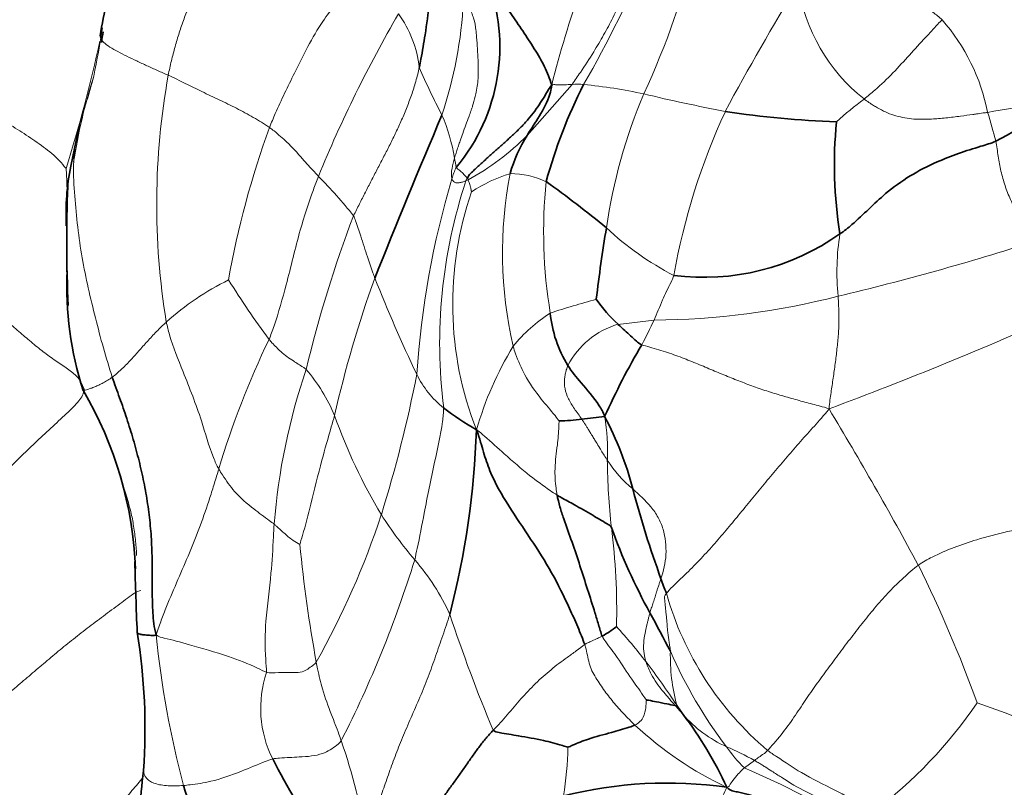
# Model space of a CAD drawing. Units: millimetres. Extents: x 0 to 812, y 0 to 1164.
# Drawn here: x 662 to 675, y 220 to 230 of the extents above; entities that cross this region are included whole.
import ezdxf
from ezdxf import colors
from ezdxf.entities.mleader import LeaderData, LeaderLine
from ezdxf.math import Vec2, Vec3

# ---------------------------------------------------------------- set-up
doc = ezdxf.new("R2010")
doc.units = ezdxf.units.MM
doc.layers.add('DV7_Défaut', color=7, linetype='Continuous')
doc.layers.add('Défaut', color=7, linetype='Continuous')

# ---------------------------------------------------------------- blocks, each defined once
blk = doc.blocks.new('_DOT')
at = {"color": 0}
blk.add_line((0, 0), (-1, 0), dxfattribs=at)
at = {"color": 0, "const_width": 0.333}
blk.add_lwpolyline([(-0.1665, 0, 1), (0.1665, 0, 1)], format="xyb", close=True, dxfattribs=at)
blk = doc.blocks.new('SE6')
at = {"layer": 'DV7_Défaut', "color": 7, "linetype": 'Continuous', "lineweight": 18}
for p, q in [((668.634, 228.72), (669.245, 229.413)), ((667.804, 228.105), (667.833, 228.118)), ((670.358, 226.215), (669.868, 226.156)), ((671.721, 220.239), (671.584, 220.137))]:
    blk.add_line(p, q, dxfattribs=at)
at = {"layer": 'DV7_Défaut', "color": 7, "linetype": 'Continuous', "lineweight": 35}
blk.add_line((662.559, 228.868), (662.438, 228.303), dxfattribs=at)
at = {"layer": 'DV7_Défaut', "color": 7, "linetype": 'Continuous', "lineweight": 18}
for centre, radius, start, end in [((685.137, 225.273), 16.688, 156.2734, 165.6639), ((659.101, 234.371), 12.228, 335.4116, 345.7462), ((655.862, 237.198), 15.62, 330.0942, 337.4463), ((703.629, 211.65), 36.69, 148.5969, 151.6971), ((674.726, 231.124), 2.438, 188.4022, 231.5525), ((661.971, 230.83), 5.805, 341.5767, 357.142), ((682.445, 221.337), 17.99, 149.8587, 157.699), ((665.616, 229.457), 1.566, 6.8515, 35.7106), ((672.219, 228.501), 2.721, 11.2835, 41.1222), ((643.73, 233.293), 19.391, 348.7929, 350.7602), ((643.184, 234.27), 20.108, 342.6357, 347.7371), ((675.464, 233.188), 9.019, 203.1398, 207.6991), ((670.229, 227.158), 7.844, 162.444, 171.2073), ((673.426, 227.784), 9.821, 169.7203, 189.3519), ((669.31, 228.481), 0.934, 84.3161, 93.9775), ((668.729, 222.419), 7.024, 77.7461, 84.5038), ((676.867, 226.443), 7.228, 156.864, 171.8534), ((675.707, 252.158), 23.524, 256.5119, 259.2659), ((676.751, 224.541), 5.863, 127.1528, 131.8993), ((678.422, 209.283), 20.063, 96.1729, 100.1459), ((679.546, 225.238), 9.059, 155.1422, 169.9413), ((632.906, 216.863), 43.71, 15.633, 16.1665), ((664.979, 227.947), 2.711, 9.9052, 22.7653), ((676.856, 224.567), 12.47, 160.0232, 169.8752), ((666.278, 231.022), 3.294, 298.1797, 315.6624), ((670.211, 228.823), 2.594, 189.1063, 191.9501), ((668.497, 227.886), 0.917, 154.078, 164.468), ((661.4, 223.759), 6.227, 38.4293, 45.0283), ((679.044, 224.706), 11.932, 163.3189, 176.2891), ((674.453, 225.895), 7.006, 161.6154, 187.153), ((668.393, 227.83), 0.65, 151.2224, 154.9334), ((667.547, 228.009), 0.307, 20.7956, 25.7449), ((668.978, 226.304), 1.982, 106.8536, 123.588), ((673.936, 227.129), 5.636, 169.0275, 193.0109), ((668.414, 227.086), 1.115, 64.4913, 90.5667), ((675.59, 227.406), 6.731, 174.1465, 189.3818), ((672.282, 226.43), 4.658, 160.8847, 201.4822), ((682.271, 221.549), 17.11, 159.1863, 166.4916), ((672.504, 230.44), 4.079, 226.7885, 242.5699), ((676.209, 226.862), 3.368, 171.0674, 185.5199), ((664.52, 261.624), 36.063, 283.3656, 287.7609), ((666.265, 223.356), 3.797, 116.3258, 131.7668), ((675.627, 233.672), 13.031, 212.0377, 216.3366), ((680.86, 221.582), 15.21, 159.9967, 167.3287), ((685.584, 234.294), 20.446, 201.5471, 205.5422), ((673.053, 213.735), 13.227, 105.2524, 108.076), ((670.314, 236.369), 10.154, 270.2468, 284.5011), ((670.113, 224.494), 2.156, 122.6771, 140.7031), ((664.837, 228.736), 6.069, 331.929, 335.4557), ((654.483, 274.151), 52.421, 290.3757, 294.0986), ((670.18, 225.084), 1.117, 106.1956, 152.6284), ((675.818, 220.791), 11.868, 154.2294, 163.3403), ((672.413, 223.447), 4.644, 148.6948, 164.0276), ((673.91, 222.739), 8.739, 161.2652, 175.3702), ((663.84, 224.009), 2.362, 22.6315, 40.5751), ((649.325, 228.97), 18.151, 342.7028, 348.9099), ((668.307, 226.04), 1.298, 205.6416, 231.5993), ((627.444, 197.706), 52.883, 28.4369, 31.0838), ((673.071, 227.421), 7.481, 199.5423, 210.9554), ((666.727, 224.429), 2.999, 357.8052, 9.1228), ((671.192, 225.264), 1.749, 212.8963, 230.0611), ((678.533, 224.399), 8.81, 180.5477, 186.5054), ((655.803, 227.168), 11.432, 330.6906, 341.6701), ((671.207, 226.47), 5.395, 212.4794, 220.5658), ((661.138, 222.282), 8.713, 358.4986, 7.3752), ((684.339, 224.977), 18.877, 185.4967, 190.3934), ((652.383, 227.518), 15.414, 332.944, 342.8066), ((664.797, 220.947), 3.066, 24.5371, 41.0675), ((657.557, 214.782), 18.285, 19.955, 26.3194), ((674.694, 223.683), 4.331, 195.76, 229.8198), ((686.552, 228.431), 19.957, 198.1304, 202.9513), ((676.027, 223.14), 12.485, 185.5048, 195.0455), ((664.611, 217.261), 7.1, 37.4195, 42.4614), ((676.316, 224.221), 6.258, 203.5599, 217.345), ((673.183, 221.653), 2.604, 178.5334, 194.7982), ((663.109, 216.068), 9.017, 33.0651, 37.641), ((666.546, 220.945), 1.529, 161.3418, 206.6733), ((669.631, 224.484), 6.175, 306.8273, 325.9015), ((668.744, 203.841), 18.199, 63.9402, 70.7482), ((676.197, 225.75), 7.317, 220.6464, 221.9069), ((672.039, 221.98), 1.704, 220.9272, 245.8368), ((677.615, 225.505), 17.345, 195.9745, 204.7019), ((673.424, 224.288), 4.879, 227.0386, 244.7972), ((657.592, 217.578), 9.008, 9.9002, 18.9754), ((664.506, 220.506), 4.683, 350.8021, 358.9178), ((669.748, 216.687), 4.063, 60.9511, 66.9062), ((673.121, 221.676), 2.175, 215.1273, 225.045), ((667.722, 210.943), 9.972, 57.1301, 67.2163)]:
    blk.add_arc(centre, radius, start, end, dxfattribs=at)
at = {"layer": 'DV7_Défaut', "color": 7, "linetype": 'Continuous', "lineweight": 35}
for centre, radius, start, end in [((667.163, 229.393), 4.38, 158.5272, 171.0739), ((665.699, 229.925), 2.565, 320.2943, 20.8793), ((657.433, 230.962), 5.509, 349.7183, 351.2669), ((675.55, 226.285), 6.897, 153.0463, 164.8015), ((679.568, 220.477), 9.356, 110.6752, 119.2307), ((673.246, 241.487), 12.589, 261.2239, 268.128), ((753.561, 192.228), 93.606, 156.87192, 158.3354), ((678.695, 228.325), 5.888, 174.3461, 189.1828), ((670.482, 227.586), 2.168, 148.4655, 163.5015), ((665.678, 227.658), 3.304, 168.7305, 182.8354), ((657.991, 212.992), 18.626, 51.0025, 54.1696), ((682.114, 227.304), 19.731, 177.8978, 182.5945), ((691.536, 223.864), 22.12, 170.6244, 173.1658), ((671.032, 229.981), 3.187, 262.6685, 305.4738), ((667.036, 226.679), 4.653, 177.5096, 197.7487), ((671.338, 227.729), 2.152, 214.9547, 226.9464), ((670.603, 226.468), 1.662, 185.4866, 211.5969), ((679.02, 220.691), 10.24, 149.5507, 155.6996), ((658.129, 222.626), 5.194, 2.3335, 30.4849), ((669.929, 228.177), 3.98, 232.4066, 240.1466), ((669.001, 227.782), 2.938, 271.3129, 277.3672), ((669.92, 221.551), 3.361, 93.9765, 99.2943), ((665.798, 222.828), 4.409, 14.3845, 28.1014), ((656.275, 225.135), 11.679, 345.5497, 357.9859), ((683.984, 227.632), 14.401, 194.922, 200.0067), ((677.616, 226.24), 8.336, 199.9191, 208.6524), ((712.609, 224.091), 49.314, 181.3413, 182.456), ((688.118, 229.163), 18.81, 200.0816, 200.7246), ((631.846, 201.433), 43.725, 27.6424, 28.4205), ((655.263, 220.665), 8.183, 356.046, 9.231), ((668.943, 223.218), 1.475, 298.8213, 307.8694), ((647.273, 204.808), 28.443, 34.3642, 34.6688), ((666.586, 217.684), 5.24, 24.7081, 37.3523), ((672.877, 224.195), 8.645, 207.0856, 215.6712), ((670.533, 214.221), 5.711, 81.8144, 104.2312)]:
    blk.add_arc(centre, radius, start, end, dxfattribs=at)
for centre, major_axis, start_param, end_param in [((646.768, 251.344), (-16.75, -29.012), 2.413235, 6.283185), ((652.567, 247.996), (-12.5, -21.651), 3.141593, 6.283185), ((652.425, 248.078), (-12.5, -21.651), 3.135936, 6.283185), ((668.123, 239.014), (-12.5, -21.651), 3.46447, 5.93127), ((674.84, 235.136), (-12.925, -22.387), 3.161253, 6.272886), ((668.476, 238.81), (-12.5, -21.651), 3.641246, 5.820244), ((676.255, 234.32), (-12.5, -21.651), 2.998021, 6.07696), ((669.184, 238.402), (-12.75, -22.084), 3.853288, 5.540559), ((675.548, 234.728), (-12.75, -22.084), 2.932615, 6.283185)]:
    blk.add_ellipse(centre, major_axis=major_axis, ratio=0.57735, start_param=start_param, end_param=end_param, dxfattribs=at)
at = {"layer": 'DV7_Défaut', "color": 7, "linetype": 'Continuous', "lineweight": 18}
for points in [[(664.675, 231.747), (664.639, 231.668), (664.584, 231.549), (664.496, 231.374), (664.405, 231.199), (664.312, 231.024), (664.221, 230.847), (664.132, 230.668), (664.049, 230.486), (663.974, 230.302), (663.91, 230.114), (663.854, 229.924), (663.804, 229.732), (663.774, 229.602), (663.763, 229.537)], [(672.484, 231.114), (672.546, 231.098), (672.664, 231.056), (672.831, 230.995), (672.991, 230.936), (673.145, 230.879), (673.296, 230.822), (673.444, 230.763), (673.589, 230.702), (673.732, 230.636), (673.874, 230.563), (674.012, 230.482), (674.145, 230.393), (674.23, 230.327), (674.269, 230.29)], [(667.171, 229.643), (667.158, 229.581), (667.125, 229.453), (667.065, 229.265), (666.997, 229.083), (666.922, 228.908), (666.844, 228.74), (666.763, 228.577), (666.681, 228.417), (666.599, 228.26), (666.518, 228.104), (666.438, 227.948), (666.358, 227.79), (666.304, 227.683), (666.278, 227.629)], [(662.376, 228.269), (662.367, 228.277), (662.309, 228.355), (662.208, 228.452), (662.097, 228.541), (661.982, 228.625), (661.865, 228.705), (661.745, 228.783), (661.625, 228.858), (661.504, 228.933), (661.383, 229.008), (661.262, 229.082), (661.141, 229.157), (661.061, 229.205), (661.021, 229.232)], [(660.756, 226.883), (660.813, 226.839), (660.925, 226.749), (661.093, 226.613), (661.259, 226.473), (661.424, 226.331), (661.589, 226.186), (661.754, 226.042), (661.919, 225.9), (662.086, 225.765), (662.255, 225.646), (662.419, 225.541), (662.549, 225.433), (662.59, 225.35), (662.619, 225.282)], [(670.192, 225.88), (670.256, 225.856), (670.425, 225.813), (670.658, 225.736), (670.873, 225.651), (671.079, 225.565), (671.281, 225.48), (671.482, 225.399), (671.683, 225.322), (671.887, 225.251), (672.094, 225.188), (672.301, 225.129), (672.509, 225.074), (672.647, 225.04), (672.734, 225.01)], [(662.619, 225.282), (662.615, 225.214), (662.566, 225.125), (662.384, 224.946), (662.165, 224.747), (661.951, 224.547), (661.747, 224.35), (661.548, 224.153), (661.35, 223.951), (661.156, 223.75), (660.971, 223.552), (660.787, 223.364), (660.593, 223.197), (660.46, 223.096), (660.395, 223.059)], [(670.526, 222.507), (670.571, 222.562), (670.721, 222.702), (670.928, 222.905), (671.116, 223.107), (671.293, 223.31), (671.464, 223.515), (671.635, 223.724), (671.808, 223.934), (671.984, 224.146), (672.163, 224.357), (672.347, 224.568), (672.534, 224.777), (672.661, 224.915), (672.734, 225.01)], [(671.9, 220.374), (671.949, 220.427), (672.091, 220.588), (672.262, 220.827), (672.41, 221.053), (672.559, 221.267), (672.716, 221.48), (672.874, 221.694), (673.036, 221.909), (673.203, 222.122), (673.374, 222.333), (673.552, 222.534), (673.745, 222.719), (673.877, 222.838), (673.947, 222.889)], [(663.391, 222.546), (663.339, 222.538), (663.213, 222.444), (662.994, 222.282), (662.771, 222.115), (662.553, 221.948), (662.344, 221.783), (662.142, 221.615), (661.945, 221.446), (661.749, 221.28), (661.558, 221.117), (661.363, 220.965), (661.155, 220.837), (661.014, 220.76), (660.94, 220.731)], [(670.526, 222.507), (670.497, 222.472), (670.502, 222.431), (670.508, 222.369), (670.514, 222.306), (670.52, 222.243), (670.527, 222.178), (670.533, 222.113), (670.538, 222.047), (670.544, 221.981), (670.552, 221.915), (670.563, 221.849), (670.572, 221.784), (670.579, 221.741), (670.58, 221.719)], [(667.585, 222.221), (667.555, 222.124), (667.489, 221.934), (667.393, 221.652), (667.293, 221.375), (667.181, 221.098), (667.058, 220.819), (666.94, 220.546), (666.839, 220.289), (666.75, 220.042), (666.666, 219.804), (666.589, 219.572), (666.523, 219.347), (666.487, 219.201), (666.465, 219.126)], [(669.416, 221.81), (669.431, 221.764), (669.448, 221.693), (669.471, 221.585), (669.5, 221.479), (669.553, 221.384), (669.613, 221.292), (669.673, 221.201), (669.737, 221.115), (669.805, 221.031), (669.874, 220.948), (669.948, 220.87), (670.023, 220.793), (670.073, 220.741), (670.099, 220.718)], [(670.666, 220.988), (670.664, 220.982), (670.655, 220.983), (670.646, 220.984)], [(674.776, 218.474), (674.828, 218.485), (674.988, 218.5), (675.202, 218.558), (675.384, 218.666), (675.548, 218.805), (675.706, 218.952), (675.862, 219.1), (676.018, 219.25), (676.179, 219.402), (676.343, 219.556), (676.498, 219.723), (676.628, 219.925), (676.694, 220.086), (676.739, 220.19)], [(671.347, 219.874), (671.313, 219.792), (671.234, 219.658), (671.135, 219.462), (671.047, 219.27), (670.962, 219.084), (670.884, 218.909), (670.811, 218.744), (670.74, 218.59), (670.668, 218.445), (670.589, 218.305), (670.501, 218.165), (670.408, 218.028), (670.344, 217.939), (670.313, 217.895)]]:
    blk.add_open_spline(points, degree=3, dxfattribs=at)
for points, knots in [([(669.245, 229.413), (669.283, 229.467), (669.383, 229.611), (669.528, 229.834), (669.676, 230.083), (669.81, 230.336), (669.927, 230.573), (670.045, 230.811), (670.132, 230.981), (670.205, 231.119), (670.249, 231.198), (670.276, 231.246), (670.287, 231.266)], [0, 0, 0, 0, 0.09351, 0.249992, 0.37498, 0.49999, 0.655805, 0.749997, 0.874992, 0.922756, 0.968748, 1, 1, 1, 1]), ([(666.368, 230.854), (666.33, 230.808), (666.136, 230.632), (665.805, 230.23), (665.503, 229.625), (665.268, 229.142), (665.162, 228.892), (665.137, 228.827)], [0, 0, 0, 0, 0.083333, 0.333333, 0.666667, 0.916667, 1, 1, 1, 1]), ([(667.769, 230.541), (667.778, 230.53), (667.791, 230.514), (667.814, 230.488), (667.862, 230.427), (667.916, 230.311), (667.936, 230.189), (667.944, 230.106), (667.949, 230.05), (667.955, 229.975), (667.96, 229.877), (667.967, 229.771), (667.97, 229.684), (667.971, 229.619), (667.971, 229.561), (667.967, 229.45), (667.948, 229.305), (667.912, 229.175), (667.888, 229.101), (667.869, 229.045), (667.827, 228.928), (667.776, 228.792), (667.729, 228.658), (667.706, 228.591), (667.691, 228.547), (667.681, 228.514), (667.666, 228.469), (667.656, 228.435), (667.649, 228.413)], [0, 0, 0, 0, 0.019565, 0.027072, 0.046774, 0.124683, 0.202759, 0.225504, 0.242511, 0.280923, 0.327926, 0.374666, 0.422286, 0.444157, 0.461299, 0.499741, 0.593451, 0.656017, 0.678725, 0.696922, 0.733967, 0.844171, 0.890524, 0.922851, 0.937376, 0.953178, 0.968721, 1, 1, 1, 1]), ([(674.269, 230.29), (674.231, 230.251), (674.157, 230.171), (674.009, 230.011), (673.827, 229.812), (673.604, 229.566), (673.398, 229.366), (673.259, 229.254), (673.21, 229.214)], [0, 0, 0, 0, 0.109994, 0.219988, 0.439977, 0.659965, 0.879954, 1, 1, 1, 1]), ([(662.836, 230.075), (662.836, 230.065), (662.841, 230.032), (662.879, 229.981), (662.966, 229.919), (663.075, 229.857), (663.199, 229.794), (663.332, 229.73), (663.472, 229.666), (663.617, 229.601), (663.714, 229.558), (663.763, 229.537)], [0, 0, 0, 0, 0.053138, 0.171496, 0.289854, 0.408211, 0.526569, 0.644927, 0.763285, 0.881642, 1, 1, 1, 1]), ([(662.751, 229.524), (662.717, 229.393), (662.638, 229.131), (662.513, 228.734), (662.464, 228.319), (662.489, 227.897), (662.53, 227.477), (662.588, 227.06), (662.674, 226.649), (662.772, 226.242), (662.879, 225.838), (662.959, 225.571), (663.002, 225.439)], [0, 0, 0, 0, 0.097706, 0.197961, 0.298216, 0.398471, 0.498726, 0.59898, 0.699235, 0.79949, 0.899745, 1, 1, 1, 1]), ([(665.137, 228.827), (665.102, 228.852), (665.029, 228.899), (664.88, 228.988), (664.69, 229.089), (664.453, 229.203), (664.218, 229.314), (664.031, 229.407), (663.88, 229.481), (663.802, 229.519), (663.763, 229.537)], [0, 0, 0, 0, 0.083333, 0.166667, 0.333333, 0.5, 0.666667, 0.833333, 0.916667, 1, 1, 1, 1]), ([(669.245, 229.413), (669.21, 229.411), (669.153, 229.406), (669.055, 229.406), (668.99, 229.41), (668.969, 229.405)], [0, 0, 0, 0, 0.468075, 0.867019, 1, 1, 1, 1]), ([(673.21, 229.214), (673.232, 229.198), (673.265, 229.174), (673.318, 229.14), (673.386, 229.099), (673.474, 229.049), (673.584, 229.001), (673.702, 228.968), (673.823, 228.947), (673.96, 228.936), (674.125, 228.94), (674.319, 228.956), (674.508, 228.98), (674.647, 228.998), (674.75, 229.013), (674.816, 229.023), (674.867, 229.03), (674.888, 229.033)], [0, 0, 0, 0, 0.046944, 0.07087, 0.109642, 0.187542, 0.265703, 0.343482, 0.422001, 0.50005, 0.604154, 0.708249, 0.81244, 0.898055, 0.921866, 0.968748, 1, 1, 1, 1]), ([(665.801, 228.164), (665.782, 228.184), (665.71, 228.264), (665.566, 228.422), (665.395, 228.619), (665.238, 228.748), (665.159, 228.812), (665.137, 228.827)], [0, 0, 0, 0, 0.083333, 0.333333, 0.666667, 0.916667, 1, 1, 1, 1]), ([(674.999, 228.642), (675.012, 228.574), (675.028, 228.436), (675.066, 228.234), (675.12, 228.039), (675.195, 227.848), (675.294, 227.662), (675.406, 227.478), (675.483, 227.35), (675.519, 227.284), (675.521, 227.28)], [0, 0, 0, 0, 0.141683, 0.283366, 0.425049, 0.566732, 0.708415, 0.850097, 0.99178, 1, 1, 1, 1]), ([(667.649, 228.413), (667.636, 228.367), (667.623, 228.32), (667.607, 228.226), (667.6, 228.176), (667.614, 228.131)], [0, 0, 0, 0, 0.5, 0.5, 1, 1, 1, 1]), ([(662.395, 227.854), (662.392, 227.916), (662.385, 228.061), (662.38, 228.208), (662.376, 228.269)], [0, 0, 0, 0, 0.423179, 1, 1, 1, 1]), ([(667.823, 228.143), (667.82, 228.147), (667.804, 228.162), (667.773, 228.196), (667.732, 228.234), (667.693, 228.265), (667.676, 228.277), (667.673, 228.286)], [0, 0, 0, 0, 0.083333, 0.333333, 0.666667, 0.916667, 1, 1, 1, 1]), ([(665.801, 228.164), (665.777, 228.104), (665.687, 227.862), (665.527, 227.374), (665.386, 226.755), (665.243, 226.258), (665.155, 226.011), (665.13, 225.951)], [0, 0, 0, 0, 0.083333, 0.333333, 0.666667, 0.916667, 1, 1, 1, 1]), ([(667.614, 228.131), (667.617, 228.123), (667.622, 228.11), (667.638, 228.09), (667.664, 228.076), (667.703, 228.075), (667.745, 228.083), (667.78, 228.095), (667.8, 228.103), (667.804, 228.105)], [0, 0, 0, 0, 0.107116, 0.187076, 0.342673, 0.498867, 0.717802, 0.937309, 1, 1, 1, 1]), ([(667.881, 227.956), (667.879, 227.958), (667.874, 227.98), (667.866, 228.026), (667.852, 228.075), (667.838, 228.106), (667.833, 228.118)], [0, 0, 0, 0, 0.096424, 0.385696, 0.771392, 1, 1, 1, 1]), ([(666.278, 227.629), (666.288, 227.609), (666.32, 227.516), (666.383, 227.331), (666.457, 227.095), (666.523, 226.904), (666.559, 226.809), (666.568, 226.785)], [0, 0, 0, 0, 0.083333, 0.333333, 0.666667, 0.916667, 1, 1, 1, 1]), ([(670.626, 226.82), (670.619, 226.784), (670.559, 226.674), (670.463, 226.469), (670.398, 226.305), (670.358, 226.215)], [0, 0, 0, 0, 0.131551, 0.526202, 1, 1, 1, 1]), ([(672.734, 225.01), (672.741, 225.099), (672.761, 225.23), (672.79, 225.427), (672.818, 225.624), (672.843, 225.823), (672.862, 226.023), (672.871, 226.221), (672.866, 226.392), (672.859, 226.497), (672.857, 226.538)], [0, 0, 0, 0, 0.130596, 0.261192, 0.391788, 0.522384, 0.65298, 0.783576, 0.914172, 1, 1, 1, 1]), ([(663.002, 225.439), (663.023, 225.455), (663.063, 225.488), (663.143, 225.56), (663.243, 225.66), (663.359, 225.791), (663.477, 225.926), (663.58, 226.036), (663.667, 226.124), (663.713, 226.167), (663.736, 226.188)], [0, 0, 0, 0, 0.083333, 0.166667, 0.333333, 0.5, 0.666667, 0.833333, 0.916667, 1, 1, 1, 1]), ([(664.448, 224.193), (664.421, 224.241), (664.326, 224.452), (664.207, 224.905), (663.984, 225.458), (663.808, 225.9), (663.747, 226.13), (663.736, 226.188)], [0, 0, 0, 0, 0.083333, 0.333333, 0.666667, 0.916667, 1, 1, 1, 1]), ([(665.634, 225.546), (665.621, 225.558), (665.562, 225.593), (665.446, 225.668), (665.301, 225.767), (665.197, 225.879), (665.143, 225.935), (665.13, 225.951)], [0, 0, 0, 0, 0.083333, 0.333333, 0.666667, 0.916667, 1, 1, 1, 1]), ([(669.068, 224.845), (669.056, 224.865), (668.971, 224.972), (668.804, 225.162), (668.61, 225.435), (668.5, 225.691), (668.454, 225.823), (668.445, 225.86)], [0, 0, 0, 0, 0.083333, 0.333333, 0.666667, 0.916667, 1, 1, 1, 1]), ([(669.188, 225.597), (669.18, 225.578), (669.166, 225.54), (669.151, 225.48), (669.139, 225.395), (669.142, 225.281), (669.182, 225.169), (669.231, 225.08), (669.275, 225.011), (669.327, 224.941), (669.361, 224.893), (669.378, 224.869)], [0, 0, 0, 0, 0.083393, 0.166906, 0.250296, 0.437675, 0.625029, 0.718856, 0.812554, 0.906465, 1, 1, 1, 1]), ([(662.616, 225.271), (662.613, 225.27), (662.606, 225.266), (662.602, 225.261), (662.61, 225.259), (662.632, 225.263), (662.667, 225.273), (662.711, 225.287), (662.763, 225.307), (662.819, 225.332), (662.879, 225.363), (662.94, 225.399), (662.982, 225.424), (663.002, 225.439)], [0, 0, 0, 0, 0.063862, 0.157475, 0.251089, 0.344703, 0.438317, 0.531931, 0.625545, 0.719158, 0.812772, 0.906386, 1, 1, 1, 1]), ([(667.108, 222.961), (667.12, 223.011), (667.167, 223.219), (667.245, 223.643), (667.361, 224.218), (667.474, 224.711), (667.501, 224.96), (667.501, 225.023)], [0, 0, 0, 0, 0.083333, 0.333333, 0.666667, 0.916667, 1, 1, 1, 1]), ([(666.021, 224.918), (666.005, 224.867), (665.946, 224.664), (665.831, 224.262), (665.711, 223.763), (665.613, 223.382), (665.556, 223.201), (665.549, 223.169)], [0, 0, 0, 0, 0.083333, 0.333333, 0.666667, 0.916667, 1, 1, 1, 1]), ([(669.378, 224.869), (669.385, 224.858), (669.4, 224.835), (669.421, 224.802), (669.443, 224.768), (669.467, 224.73), (669.49, 224.693), (669.515, 224.652), (669.541, 224.608), (669.578, 224.548), (669.617, 224.482), (669.66, 224.412), (669.694, 224.358), (669.716, 224.325), (669.723, 224.314)], [0, 0, 0, 0, 0.051692, 0.104522, 0.156198, 0.21764, 0.294366, 0.346362, 0.436257, 0.53026, 0.687237, 0.812513, 0.937495, 1, 1, 1, 1]), ([(669.041, 223.839), (669.035, 223.872), (669.018, 223.99), (669.004, 224.233), (669.045, 224.491), (669.063, 224.709), (669.068, 224.829), (669.068, 224.845)], [0, 0, 0, 0, 0.083333, 0.333333, 0.666667, 0.916667, 1, 1, 1, 1]), ([(667.948, 224.725), (667.997, 224.691), (668.119, 224.585), (668.355, 224.372), (668.64, 224.121), (668.886, 223.942), (669.01, 223.859), (669.041, 223.839)], [0, 0, 0, 0, 0.083333, 0.333333, 0.666667, 0.916667, 1, 1, 1, 1]), ([(663.255, 223.609), (663.254, 223.611), (663.233, 223.694), (663.19, 223.849), (663.138, 224.001), (663.111, 224.072)], [0, 0, 0, 0, 0.019032, 0.532942, 1, 1, 1, 1]), ([(663.599, 221.942), (663.625, 222.02), (663.666, 222.142), (663.761, 222.388), (663.894, 222.693), (664.051, 223.054), (664.198, 223.421), (664.307, 223.74), (664.389, 223.999), (664.428, 224.128), (664.448, 224.193)], [0, 0, 0, 0, 0.083333, 0.166667, 0.333333, 0.5, 0.666667, 0.833333, 0.916667, 1, 1, 1, 1]), ([(665.2, 223.444), (665.18, 223.46), (665.087, 223.528), (664.901, 223.666), (664.673, 223.853), (664.532, 224.06), (664.465, 224.164), (664.448, 224.193)], [0, 0, 0, 0, 0.083333, 0.333333, 0.666667, 0.916667, 1, 1, 1, 1]), ([(670.069, 223.923), (670.154, 223.845), (670.241, 223.769), (670.351, 223.635), (670.385, 223.587), (670.441, 223.486), (670.463, 223.432), (670.514, 223.265), (670.525, 223.148), (670.513, 222.916), (670.487, 222.808), (670.452, 222.705)], [0, 0, 0, 0, 0.25, 0.25, 0.375, 0.375, 0.5, 0.5, 0.75, 0.75, 1, 1, 1, 1]), ([(676.423, 223.766), (676.354, 223.739), (676.075, 223.616), (675.512, 223.412), (674.802, 223.274), (674.263, 223.069), (674.007, 222.933), (673.947, 222.889)], [0, 0, 0, 0, 0.083333, 0.333333, 0.666667, 0.916667, 1, 1, 1, 1]), ([(663.333, 223.019), (663.333, 223.022), (663.332, 223.051), (663.327, 223.115), (663.316, 223.245), (663.294, 223.414), (663.269, 223.548), (663.255, 223.613)], [0, 0, 0, 0, 0.014968, 0.147492, 0.320755, 0.667577, 1, 1, 1, 1]), ([(665.097, 221.435), (665.097, 221.489), (665.068, 221.727), (665.084, 222.191), (665.158, 222.72), (665.186, 223.162), (665.196, 223.388), (665.2, 223.444)], [0, 0, 0, 0, 0.083333, 0.333333, 0.666667, 0.916667, 1, 1, 1, 1]), ([(665.2, 223.444), (665.213, 223.435), (665.251, 223.398), (665.328, 223.33), (665.424, 223.242), (665.504, 223.192), (665.545, 223.171), (665.549, 223.169)], [0, 0, 0, 0, 0.083333, 0.333333, 0.666667, 0.916667, 1, 1, 1, 1]), ([(670.452, 222.705), (670.447, 222.69), (670.437, 222.661), (670.423, 222.622), (670.411, 222.585), (670.401, 222.554), (670.392, 222.52), (670.384, 222.496), (670.375, 222.466), (670.362, 222.424), (670.343, 222.368), (670.325, 222.314), (670.31, 222.274), (670.304, 222.254), (670.301, 222.244)], [0, 0, 0, 0, 0.093761, 0.187535, 0.250007, 0.343774, 0.394965, 0.473863, 0.510808, 0.595561, 0.750042, 0.874983, 0.93751, 1, 1, 1, 1]), ([(670.301, 222.244), (670.298, 222.228), (670.291, 222.198), (670.279, 222.153), (670.269, 222.113), (670.256, 222.061), (670.238, 221.979), (670.221, 221.881), (670.214, 221.769), (670.221, 221.67), (670.241, 221.602), (670.249, 221.575)], [0, 0, 0, 0, 0.070185, 0.141328, 0.202051, 0.250072, 0.37512, 0.562628, 0.687674, 0.874983, 1, 1, 1, 1]), ([(665.097, 221.435), (665.059, 221.449), (664.893, 221.536), (664.538, 221.669), (664.079, 221.801), (663.773, 221.886), (663.636, 221.914), (663.599, 221.942)], [0, 0, 0, 0, 0.083333, 0.333333, 0.666667, 0.916667, 1, 1, 1, 1]), ([(669.416, 221.81), (669.434, 221.824), (669.458, 221.834), (669.507, 221.854), (669.569, 221.883), (669.621, 221.909), (669.647, 221.922), (669.654, 221.926)], [0, 0, 0, 0, 0.083333, 0.333333, 0.666667, 0.916667, 1, 1, 1, 1]), ([(670.254, 221.06), (670.242, 221.077), (670.172, 221.176), (670.038, 221.366), (669.876, 221.61), (669.738, 221.802), (669.667, 221.896), (669.654, 221.926)], [0, 0, 0, 0, 0.083333, 0.333333, 0.666667, 0.916667, 1, 1, 1, 1]), ([(668.174, 220.649), (668.208, 220.683), (668.273, 220.751), (668.397, 220.892), (668.546, 221.074), (668.746, 221.284), (668.958, 221.475), (669.139, 221.608), (669.299, 221.723), (669.386, 221.788), (669.416, 221.81)], [0, 0, 0, 0, 0.083333, 0.166667, 0.333333, 0.5, 0.666667, 0.833333, 0.916667, 1, 1, 1, 1]), ([(665.097, 221.435), (665.122, 221.426), (665.208, 221.428), (665.367, 221.442), (665.574, 221.412), (665.693, 221.505), (665.755, 221.551), (665.772, 221.572)], [0, 0, 0, 0, 0.083333, 0.333333, 0.666667, 0.916667, 1, 1, 1, 1]), ([(665.772, 221.572), (665.778, 221.541), (665.803, 221.419), (665.858, 221.176), (665.965, 220.887), (666.059, 220.656), (666.1, 220.536), (666.11, 220.507)], [0, 0, 0, 0, 0.083333, 0.333333, 0.666667, 0.916667, 1, 1, 1, 1]), ([(670.249, 221.575), (670.259, 221.546), (670.279, 221.489), (670.325, 221.394), (670.388, 221.291), (670.467, 221.19), (670.534, 221.11), (670.579, 221.06), (670.603, 221.032), (670.617, 221.017), (670.631, 221.001), (670.64, 220.99), (670.646, 220.984)], [0, 0, 0, 0, 0.124999, 0.24999, 0.437444, 0.624925, 0.780763, 0.874992, 0.911017, 0.937379, 0.964227, 1, 1, 1, 1]), ([(670.099, 220.718), (670.113, 220.724), (670.146, 220.748), (670.209, 220.799), (670.243, 220.915), (670.25, 221.008), (670.253, 221.056), (670.254, 221.06)], [0, 0, 0, 0, 0.083333, 0.333333, 0.666667, 0.916667, 1, 1, 1, 1]), ([(665.18, 220.259), (665.209, 220.266), (665.335, 220.275), (665.573, 220.286), (665.843, 220.305), (666.015, 220.412), (666.091, 220.48), (666.11, 220.507)], [0, 0, 0, 0, 0.083333, 0.333333, 0.666667, 0.916667, 1, 1, 1, 1]), ([(671.9, 220.374), (671.869, 220.341), (671.831, 220.317), (671.785, 220.286), (671.742, 220.255), (671.721, 220.239)], [0, 0, 0, 0, 0.15194, 0.607761, 1, 1, 1, 1]), ([(673.333, 219.541), (673.288, 219.57), (673.113, 219.68), (672.771, 219.861), (672.393, 220.041), (672.102, 220.239), (671.94, 220.344), (671.9, 220.374)], [0, 0, 0, 0, 0.083333, 0.333333, 0.666667, 0.916667, 1, 1, 1, 1]), ([(665.18, 220.259), (665.146, 220.251), (665.013, 220.199), (664.721, 220.072), (664.361, 219.95), (664.122, 219.915), (664.001, 219.901), (663.97, 219.899)], [0, 0, 0, 0, 0.083333, 0.333333, 0.666667, 0.916667, 1, 1, 1, 1]), ([(671.721, 220.239), (671.738, 220.229), (671.772, 220.21), (671.82, 220.18), (671.882, 220.141), (671.972, 220.083), (672.102, 220), (672.309, 219.868), (672.508, 219.77), (672.686, 219.693), (672.76, 219.661), (672.824, 219.633), (672.884, 219.607), (672.945, 219.58), (673.02, 219.545), (673.096, 219.508), (673.169, 219.471), (673.215, 219.448), (673.238, 219.436)], [0, 0, 0, 0, 0.03125, 0.062503, 0.093744, 0.156652, 0.250008, 0.375044, 0.624943, 0.672271, 0.719276, 0.764303, 0.790479, 0.827433, 0.875004, 0.922216, 0.961147, 1, 1, 1, 1]), ([(663.427, 220.1), (663.427, 220.093), (663.428, 220.069), (663.441, 220.031), (663.471, 219.989), (663.517, 219.952), (663.582, 219.923), (663.665, 219.904), (663.76, 219.894), (663.863, 219.893), (663.934, 219.896), (663.97, 219.899)], [0, 0, 0, 0, 0.052015, 0.170513, 0.289011, 0.407509, 0.526008, 0.644506, 0.763004, 0.881502, 1, 1, 1, 1]), ([(671.347, 219.874), (671.372, 219.881), (671.392, 219.913), (671.434, 219.977), (671.494, 220.051), (671.548, 220.105), (671.577, 220.131), (671.584, 220.137)], [0, 0, 0, 0, 0.083333, 0.333333, 0.666667, 0.916667, 1, 1, 1, 1]), ([(663.428, 220.026), (663.42, 220.014), (663.367, 219.944), (663.25, 219.805), (663.088, 219.619), (662.928, 219.436), (662.768, 219.254), (662.611, 219.075), (662.457, 218.897), (662.309, 218.727), (662.166, 218.569), (662.019, 218.415), (661.92, 218.313), (661.858, 218.256)], [0, 0, 0, 0, 0.0199846, 0.1179861, 0.2159877, 0.3139892, 0.4119907, 0.5099923, 0.6079938, 0.7059954, 0.8039969, 0.9019985, 1, 1, 1, 1])]:
    blk.add_open_spline(points, degree=3, knots=knots, dxfattribs=at)
at = {"layer": 'DV7_Défaut', "color": 7, "linetype": 'Continuous', "lineweight": 35}
for points, knots in [([(667.171, 229.643), (667.179, 229.682), (667.206, 229.829), (667.258, 230.12), (667.304, 230.49), (667.348, 230.748), (667.37, 230.865), (667.371, 230.887)], [0, 0, 0, 0, 0.083333, 0.333333, 0.666667, 0.916667, 1, 1, 1, 1]), ([(668.634, 228.72), (668.689, 228.809), (668.81, 228.983), (668.925, 229.206), (668.964, 229.352), (668.969, 229.405)], [0, 0, 0, 0, 0.41933, 0.854832, 1, 1, 1, 1]), ([(672.882, 227.385), (672.939, 227.422), (673.153, 227.594), (673.537, 228.001), (674.123, 228.354), (674.659, 228.534), (674.933, 228.612), (674.999, 228.642)], [0, 0, 0, 0, 0.083333, 0.333333, 0.666667, 0.916667, 1, 1, 1, 1]), ([(670.192, 225.88), (670.153, 225.895), (670.084, 225.964), (669.982, 226.052), (669.899, 226.127), (669.868, 226.156)], [0, 0, 0, 0, 0.172133, 0.688532, 1, 1, 1, 1]), ([(669.687, 224.905), (669.666, 224.967), (669.564, 225.138), (669.377, 225.349), (669.242, 225.514), (669.188, 225.597)], [0, 0, 0, 0, 0.154036, 0.616143, 1, 1, 1, 1]), ([(669.416, 221.81), (669.391, 221.884), (669.323, 222.053), (669.174, 222.384), (668.976, 222.79), (668.685, 223.245), (668.38, 223.689), (668.153, 224.08), (668.04, 224.422), (667.993, 224.598), (667.948, 224.725)], [0, 0, 0, 0, 0.083333, 0.166667, 0.333333, 0.5, 0.666667, 0.833333, 0.916667, 1, 1, 1, 1]), ([(669.779, 223.401), (669.764, 223.424), (669.676, 223.476), (669.502, 223.579), (669.296, 223.698), (669.138, 223.784), (669.06, 223.827), (669.041, 223.839)], [0, 0, 0, 0, 0.083333, 0.333333, 0.666667, 0.916667, 1, 1, 1, 1]), ([(669.041, 223.839), (669.051, 223.788), (669.079, 223.678), (669.147, 223.464), (669.246, 223.202), (669.353, 222.881), (669.455, 222.559), (669.54, 222.295), (669.604, 222.082), (669.634, 221.974), (669.654, 221.926)], [0, 0, 0, 0, 0.083333, 0.166667, 0.333333, 0.5, 0.666667, 0.833333, 0.916667, 1, 1, 1, 1]), ([(663.34, 221.979), (663.341, 221.972), (663.348, 221.96), (663.377, 221.949), (663.43, 221.942), (663.503, 221.938), (663.562, 221.929), (663.599, 221.942)], [0, 0, 0, 0, 0.1526971, 0.3645228, 0.5763486, 0.7881743, 1, 1, 1, 1]), ([(670.646, 220.984), (670.644, 220.984), (670.606, 220.991), (670.52, 221.008), (670.401, 221.032), (670.306, 221.051), (670.258, 221.06), (670.254, 221.06)], [0, 0, 0, 0, 0.014641, 0.283375, 0.641688, 0.910422, 1, 1, 1, 1]), ([(668.174, 220.649), (668.195, 220.627), (668.317, 220.606), (668.545, 220.567), (668.83, 220.52), (669.053, 220.46), (669.173, 220.422), (669.189, 220.417)], [0, 0, 0, 0, 0.083333, 0.333333, 0.666667, 0.916667, 1, 1, 1, 1]), ([(669.189, 220.417), (669.205, 220.423), (669.296, 220.465), (669.487, 220.543), (669.755, 220.608), (669.967, 220.671), (670.077, 220.708), (670.099, 220.718)], [0, 0, 0, 0, 0.083333, 0.333333, 0.666667, 0.916667, 1, 1, 1, 1]), ([(663.427, 220.101), (663.4, 219.899), (663.356, 219.522), (663.558, 218.904), (663.855, 218.401), (664.183, 218.133), (664.361, 218.043), (664.466, 217.996), (664.498, 217.982), (664.515, 217.975)], [0, 0, 0, 0, 0.203515, 0.439891, 0.707935, 0.85257, 0.928285, 0.965831, 1, 1, 1, 1])]:
    blk.add_open_spline(points, degree=3, knots=knots, dxfattribs=at)
for points in [[(668.096, 230.839), (668.118, 230.811), (668.172, 230.73), (668.252, 230.61), (668.332, 230.492), (668.413, 230.375), (668.494, 230.257), (668.575, 230.137), (668.656, 230.016), (668.733, 229.896), (668.807, 229.774), (668.872, 229.652), (668.925, 229.53), (668.952, 229.45), (668.969, 229.405)], [(667.823, 228.143), (667.847, 228.187), (667.918, 228.252), (668.023, 228.349), (668.129, 228.445), (668.235, 228.542), (668.344, 228.637), (668.451, 228.734), (668.554, 228.834), (668.651, 228.938), (668.739, 229.05), (668.818, 229.166), (668.892, 229.284), (668.937, 229.362), (668.969, 229.405)], [(663.002, 225.439), (663.033, 225.346), (663.102, 225.16), (663.2, 224.878), (663.289, 224.594), (663.367, 224.306), (663.433, 224.014), (663.485, 223.72), (663.521, 223.424), (663.541, 223.127), (663.544, 222.83), (663.543, 222.534), (663.55, 222.24), (663.568, 222.047), (663.599, 221.942)], [(667.161, 219.253), (667.159, 219.296), (667.215, 219.374), (667.297, 219.483), (667.38, 219.592), (667.465, 219.702), (667.553, 219.82), (667.643, 219.943), (667.732, 220.068), (667.82, 220.192), (667.904, 220.313), (667.988, 220.43), (668.077, 220.543), (668.141, 220.614), (668.174, 220.649)], [(663.97, 219.899), (663.989, 219.831), (664.032, 219.694), (664.1, 219.491), (664.177, 219.289), (664.262, 219.09), (664.357, 218.896), (664.467, 218.71), (664.599, 218.539), (664.748, 218.4), (664.909, 218.311), (665.076, 218.266), (665.238, 218.259), (665.344, 218.26), (665.406, 218.253)], [(672.921, 219.089), (672.874, 219.12), (672.782, 219.181), (672.649, 219.27), (672.522, 219.355), (672.397, 219.435), (672.276, 219.509), (672.156, 219.576), (672.033, 219.638), (671.907, 219.692), (671.774, 219.74), (671.635, 219.78), (671.492, 219.812), (671.393, 219.827), (671.347, 219.874)]]:
    blk.add_open_spline(points, degree=3, dxfattribs=at)

msp = doc.modelspace()

# ---------------------------------------------------------------- block references
at = {"layer": 'Défaut'}
msp.add_blockref('SE6', (0, 0), dxfattribs=at)

# ---------------------------------------------------------------- leaders
at = {"layer": 'Défaut', "color": 7, "linetype": 'Continuous', "lineweight": 18}
ml = msp.add_multileader_mtext('Standard', dxfattribs=at)
ml.set_content('{\\pxsm0.9;\\fSolid Edge ISO|b1||i0||c0|p34;\\W1.;12/09/2023\\P}', color=256)
ml.set_leader_properties()
ml.set_arrow_properties(name='DOT')
ml.build(insert=Vec2(0, 0))
ml.multileader.update_dxf_attribs({"leader_type": 0, "dogleg_length": 0, "arrow_head_size": 12})
ctx = ml.context
ctx.base_point, ctx.char_height, ctx.arrow_head_size, ctx.landing_gap_size = Vec3(656.602, 1156.973), 12, 12, 4.2
notes = []
notes.append((ctx, [(0, (0, 0, 0), (0, 0), (1, 0), 1, [])]))
ctx.mtext.insert = Vec3(658.602, 1163.093)
for ctx, leaders in notes:
    for number, flags, end, landing, length, lines in leaders:
        leader = LeaderData()
        leader.index, (leader.has_last_leader_line, leader.has_dogleg_vector, leader.attachment_direction) = number, flags
        leader.last_leader_point, leader.dogleg_vector, leader.dogleg_length = Vec3(end), Vec3(landing), length
        for number, points, colour, breaks in lines:
            line = LeaderLine()
            line.index, line.vertices, line.color, line.breaks = number, Vec3.list(points), colors.encode_raw_color(colour), breaks
            leader.lines.append(line)
        ctx.leaders.append(leader)

doc.saveas('drawing.dxf')
